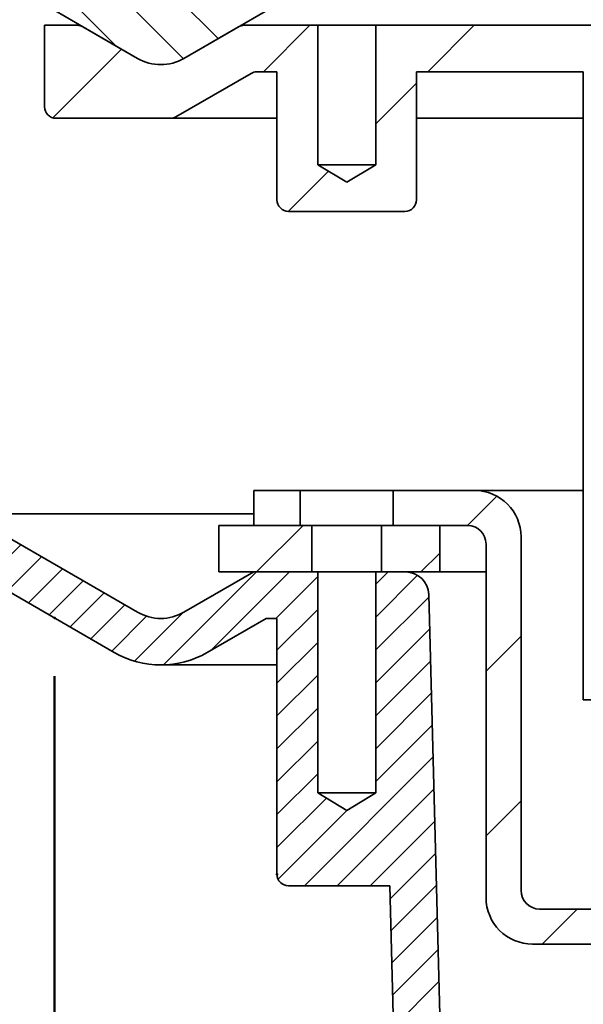
# Model space of a CAD drawing. Units: inches. Extents: x 2 to 101, y 1 to 131.
# Drawn here: x 24 to 31, y 83 to 95 of the extents above; entities that cross this region are included whole.
import ezdxf

# ---------------------------------------------------------------- set-up
doc = ezdxf.new("R2010")
doc.units = ezdxf.units.IN
doc.header["$LTSCALE"] = 12
doc.header["$MEASUREMENT"] = 0
doc.header["$PDSIZE"] = -1
doc.styles.add('SLDTEXTSTYLE0', font='TXT', dxfattribs={"width": 0.605})
doc.dimstyles.new('SLDDIMSTYLE1', dxfattribs={"dimtxt": 1.213379, "dimasz": 1.2, "dimexe": 0, "dimexo": 0.0625, "dimgap": 0.303345, "dimtad": 0, "dimtih": 1, "dimtoh": 1, "dimdec": 0, "dimlfac": 0.416667, "dimrnd": 1e-09, "dimzin": 12, "dimdsep": 46, "dimlunit": 5, "dimtxsty": 'SLDTEXTSTYLE0', "dimsah": 1, "dimcen": 0.09, "dimadec": 0, "dimazin": 3, "dimtfac": 1, "dimtdec": 3, "dimtofl": 0, "dimtmove": 0, "dimatfit": 3, "dimfxl": 0, "dimfrac": 2, "dimtolj": 1, "dimtzin": 12, "dimarcsym": 0})
doc.dimstyles.new('SLDDIMSTYLE2', dxfattribs={"dimtxt": 1.213379, "dimasz": 1.2, "dimexe": 0, "dimexo": 0.0625, "dimgap": 0.303345, "dimtad": 0, "dimtih": 1, "dimtoh": 1, "dimdec": 0, "dimlfac": 0.416667, "dimrnd": 1e-09, "dimzin": 12, "dimdsep": 46, "dimlunit": 5, "dimtxsty": 'SLDTEXTSTYLE0', "dimsah": 1, "dimcen": 0.09, "dimse1": 1, "dimadec": 0, "dimazin": 3, "dimtfac": 1, "dimtdec": 3, "dimtofl": 0, "dimtmove": 0, "dimatfit": 3, "dimfxl": 0, "dimfrac": 2, "dimtolj": 1, "dimtzin": 12, "dimarcsym": 0})
doc.dimstyles.new('SLDDIMSTYLE3', dxfattribs={"dimtxt": 1.213379, "dimasz": 1.2, "dimexe": 0, "dimexo": 0.0625, "dimgap": 0.303345, "dimtad": 0, "dimtih": 1, "dimtoh": 1, "dimdec": 6, "dimlfac": 0.416667, "dimrnd": 1e-09, "dimzin": 12, "dimdsep": 46, "dimlunit": 5, "dimtxsty": 'SLDTEXTSTYLE0', "dimsah": 1, "dimcen": 0.09, "dimadec": 0, "dimazin": 3, "dimtfac": 1, "dimtdec": 3, "dimtofl": 0, "dimtmove": 0, "dimatfit": 3, "dimfxl": 0, "dimfrac": 2, "dimtolj": 1, "dimtzin": 12, "dimarcsym": 0})

# ---------------------------------------------------------------- blocks, each defined once
blk = doc.blocks.new('SW_HATCH_0')
at = {"color": 0, "linetype": 'Continuous', "lineweight": 18}
for p, q in [((9.293, 6.25), (7.534, 8.01)), ((9.741, 6.509), (8.727, 7.524)), ((8.421, 6.416), (7.512, 7.325)), ((10.324, 6.081), (10.924, 6.681)), ((12.445, 6.081), (13.045, 6.681)), ((7.608, 5.487), (8.494, 6.373)), ((11.775, 5.411), (12.3, 5.936)), ((10.645, 4.281), (11.163, 4.799)), ((12.958, 0.23), (13.336, 0.608)), ((10.237, -0.37), (10.837, 0.23)), ((6.692, -0.52), (7.193, -0.02)), ((7.023, -0.614), (7.462, -0.175)), ((12.358, -0.37), (12.6, -0.128)), ((7.292, -0.769), (7.731, -0.33)), ((9.037, -1.569), (10.237, -0.37)), ((9.651, -1.38), (10.661, -0.37)), ((11.775, -0.529), (11.934, -0.37)), ((7.561, -0.925), (8, -0.485)), ((10.485, -0.97), (11.025, -0.43)), ((11.775, -0.953), (12.314, -0.414)), ((7.83, -1.08), (8.269, -0.641)), ((11.775, -1.377), (12.458, -0.694)), ((8.099, -1.235), (8.538, -0.796)), ((10.5, -1.379), (11.025, -0.854)), ((8.368, -1.391), (8.817, -0.941)), ((8.661, -1.521), (9.284, -0.899)), ((11.775, -1.801), (12.469, -1.107)), ((13.198, -1.652), (13.649, -1.2)), ((10.5, -1.804), (11.025, -1.279)), ((11.775, -2.226), (12.48, -1.521)), ((10.5, -2.228), (11.025, -1.703)), ((11.775, -2.65), (12.491, -1.934)), ((10.5, -2.652), (11.025, -2.127)), ((11.775, -3.074), (12.502, -2.347)), ((10.5, -3.076), (11.025, -2.551)), ((10.854, -4.42), (12.513, -2.761)), ((10.5, -3.501), (11.025, -2.976)), ((11.278, -4.42), (12.523, -3.174)), ((10.5, -3.925), (11.137, -3.288)), ((13.198, -3.773), (13.649, -3.322)), ((10.515, -4.335), (11.41, -3.439)), ((11.702, -4.42), (12.534, -3.588)), ((11.96, -4.586), (12.545, -4.001)), ((11.971, -5), (12.556, -4.415)), ((13.922, -5.17), (14.373, -4.719)), ((11.982, -5.413), (12.567, -4.828)), ((11.993, -5.826), (12.578, -5.242)), ((12.004, -6.24), (12.588, -5.655))]:
    blk.add_line(p, q, dxfattribs=at)
blk = doc.blocks.new('_D')
at = {"color": 7, "linetype": 'Continuous', "lineweight": 50}
for p, q in [((16.432, 89.776), (16.432, 114.983)), ((64.432, 89.776), (64.432, 114.983)), ((16.432, 113.483), (36.907, 113.483)), ((64.432, 113.483), (43.957, 113.483)), ((38.583, 113.343), (38.583, 111.761)), ((38.583, 113.343), (38.86, 113.343)), ((42.468, 113.343), (42.191, 113.343)), ((42.468, 113.343), (42.468, 111.761)), ((38.583, 111.761), (38.86, 111.761)), ((42.468, 111.761), (42.191, 111.761))]:
    blk.add_line(p, q, dxfattribs=at)
for points in [[(16.432, 113.483), (17.632, 113.303), (17.632, 113.663)], [(64.432, 113.483), (63.232, 113.663), (63.232, 113.303)]]:
    blk.add_solid(points, dxfattribs=at)
at = {"color": 7, "linetype": 'Continuous', "lineweight": 50, "char_height": 1.25, "attachment_point": 1, "style": 'SLDTEXTSTYLE0'}
for s, insert in [('%%c', (38.763, 115.094)), ('20', (40.439, 115.094)), ('508', (39.138, 113.232))]:
    blk.add_mtext(s, dxfattribs=dict(at, insert=insert))
blk = doc.blocks.new('_D_3')
at = {"color": 7, "linetype": 'Continuous', "lineweight": 50}
for p, q in [((56.998, 87.045), (56.998, 57.53)), ((24.062, 86.932), (24.062, 57.53)), ((24.062, 59.03), (31.123, 59.03)), ((56.998, 59.03), (49.937, 59.03))]:
    blk.add_line(p, q, dxfattribs=at)
for points in [[(24.062, 59.03), (25.262, 58.85), (25.262, 59.21)], [(56.998, 59.03), (55.798, 59.21), (55.798, 58.85)]]:
    blk.add_solid(points, dxfattribs=at)
at = {"color": 7, "linetype": 'Continuous', "lineweight": 50, "char_height": 1.25, "attachment_point": 1, "style": 'SLDTEXTSTYLE0'}
for s, insert in [('%%c', (37.518, 61.573)), ('13 1/4', (39.289, 61.573)), ('MIN. DECK OPENING', (32.151, 59.711))]:
    blk.add_mtext(s, dxfattribs=dict(at, insert=insert))
blk = doc.blocks.new('_D_4')
at = {"color": 7, "linetype": 'Continuous', "lineweight": 50}
for p, q in [((62.032, 78.976), (62.032, 52.426)), ((26.932, 53.926), (41.603, 53.926)), ((62.032, 53.926), (47.361, 53.926))]:
    blk.add_line(p, q, dxfattribs=at)
for points in [[(26.932, 53.926), (28.132, 53.746), (28.132, 54.106)], [(62.032, 53.926), (60.832, 54.106), (60.832, 53.746)]]:
    blk.add_solid(points, dxfattribs=at)
at = {"color": 7, "linetype": 'Continuous', "lineweight": 50, "char_height": 1.25, "attachment_point": 1, "style": 'SLDTEXTSTYLE0'}
for s, insert in [('%%c', (42.859, 55.538)), ('18', (44.63, 55.538)), ('[457]', (42.631, 53.676))]:
    blk.add_mtext(s, dxfattribs=dict(at, insert=insert))
blk = doc.blocks.new('_D_5')
at = {"color": 7, "linetype": 'Continuous', "lineweight": 50}
for p, q in [((15.682, 89.026), (9.682, 89.026)), ((11.182, 89.026), (11.182, 81.588)), ((9.239, 79.587), (9.239, 78.004)), ((9.239, 79.587), (9.517, 79.587)), ((13.125, 79.587), (12.847, 79.587)), ((13.125, 79.587), (13.125, 78.004)), ((9.239, 78.004), (9.517, 78.004)), ((13.125, 78.004), (12.847, 78.004)), ((11.182, 70.426), (11.182, 77.865)), ((34.432, 70.426), (9.682, 70.426))]:
    blk.add_line(p, q, dxfattribs=at)
for points in [[(11.182, 89.026), (11.002, 87.826), (11.362, 87.826)], [(11.182, 70.426), (11.362, 71.626), (11.002, 71.626)]]:
    blk.add_solid(points, dxfattribs=at)
at = {"color": 7, "linetype": 'Continuous', "lineweight": 50, "char_height": 1.25, "attachment_point": 1, "style": 'SLDTEXTSTYLE0'}
for s, insert in [('7 3/4', (9.331, 81.338)), ('197', (9.794, 79.476))]:
    blk.add_mtext(s, dxfattribs=dict(at, insert=insert))

msp = doc.modelspace()

# ---------------------------------------------------------------- linework, layer by layer
at = {"color": 7, "linetype": 'Continuous', "lineweight": 35}
for p, q in [((25.1320346, 94.9007807), (23.932034, 95.5935988)), ((26.8918424, 95.5703953), (25.7320341, 94.9007807)), ((23.932034, 94.2775748), (23.932034, 95.3275744)), ((23.932034, 95.3275744), (24.3526114, 95.3275744)), ((24.3526114, 95.3275744), (24.3928037, 95.3275744)), ((24.4276118, 95.3074797), (25.1320346, 94.9007807)), ((25.7320341, 94.9007807), (26.4364569, 95.3074797)), ((27.4570339, 95.3275744), (26.5114573, 95.3275744)), ((27.4570339, 95.3275744), (27.4570339, 93.5275742)), ((28.2070344, 95.3275744), (27.4570339, 95.3275744)), ((28.2070344, 93.5275742), (28.2070344, 95.3275744)), ((30.8848336, 95.3275744), (28.2070344, 95.3275744)), ((30.8848336, 95.3275744), (49.9792343, 95.3275744)), ((26.5972261, 94.7074787), (25.627611, 94.1476714)), ((26.9320348, 94.7275762), (26.6722266, 94.7275762)), ((26.9320348, 94.7275762), (26.9320348, 93.0775742)), ((30.8848336, 94.7275762), (28.7320349, 94.7275762)), ((28.7320349, 93.0775742), (28.7320349, 94.7275762)), ((30.8848336, 86.6275753), (30.8848336, 94.7275762)), ((25.552612, 94.1275752), (24.0820349, 94.1275752)), ((26.9320348, 94.1275752), (25.552612, 94.1275752)), ((30.8848336, 94.1275752), (28.7320349, 94.1275752)), ((27.4570339, 93.5275742), (27.8320349, 93.3022517)), ((28.2070344, 93.5275742), (27.4570339, 93.5275742)), ((27.8320349, 93.3022517), (28.2070344, 93.5275742)), ((28.582034, 92.9275746), (27.0820343, 92.9275746)), ((26.6320342, 88.8763746), (26.6320342, 89.3275742)), ((26.6320342, 89.3275742), (27.2320338, 89.3275742)), ((27.2320338, 89.3275742), (27.2320338, 88.8763746)), ((28.4320344, 89.3275742), (27.2320338, 89.3275742)), ((28.4320344, 88.8763746), (28.4320344, 89.3275742)), ((28.4320344, 89.3275742), (29.4808345, 89.3275742)), ((29.4808345, 89.3275742), (30.8848336, 89.3275742)), ((22.9329949, 89.0263755), (25.1320346, 87.75676)), ((26.6320342, 89.0263755), (22.9329949, 89.0263755)), ((26.1820342, 88.8763746), (26.1820342, 88.276375)), ((27.3820348, 88.8763746), (26.1820342, 88.8763746)), ((27.2320338, 88.8763746), (26.6320342, 88.8763746)), ((27.3820348, 88.8763746), (27.3820348, 88.276375)), ((28.2820349, 88.8763746), (27.3820348, 88.8763746)), ((28.2820349, 88.276375), (28.2820349, 88.8763746)), ((29.032034, 88.8763746), (28.2820349, 88.8763746)), ((29.3896338, 88.8763746), (28.4320344, 88.8763746)), ((29.032034, 88.276375), (29.032034, 88.8763746)), ((30.0808341, 88.7275746), (30.0808341, 84.1675743)), ((29.6296344, 84.076375), (29.6296344, 88.6363753)), ((25.7320341, 87.75676), (26.6320342, 88.276375)), ((27.3820348, 88.276375), (26.1820342, 88.276375)), ((26.6320342, 88.276375), (27.4570339, 88.276375)), ((27.4570339, 88.276375), (27.4570339, 85.4263751)), ((28.2070344, 88.276375), (27.4570339, 88.276375)), ((28.2070344, 85.4263751), (28.2070344, 88.276375)), ((28.2070344, 88.276375), (28.5897878, 88.276375)), ((29.032034, 88.276375), (28.2820349, 88.276375)), ((29.032034, 88.276375), (29.6296344, 88.276375)), ((23.2918421, 88.1263754), (24.8320341, 87.237145)), ((28.8896841, 87.9842282), (29.0427615, 82.1384409)), ((26.0320347, 87.237145), (26.7928035, 87.6763754)), ((26.7928035, 87.6763754), (26.9320348, 87.6763754)), ((26.9320348, 84.3763755), (26.9320348, 87.6763754)), ((25.4320336, 87.0763744), (26.9320348, 87.0763744)), ((31.0336336, 86.6275753), (30.8848336, 86.6275753)), ((28.2070344, 85.4263751), (27.4570339, 85.4263751)), ((27.4570339, 85.4263751), (27.8320349, 85.2010527)), ((27.8320349, 85.2010527), (28.2070344, 85.4263751)), ((28.3878815, 84.2263745), (27.0820343, 84.2263745)), ((28.3878815, 84.2263745), (28.4429674, 82.1227349)), ((30.3208348, 83.927575), (31.3408345, 83.927575)), ((31.4320338, 83.4763754), (30.229634, 83.4763754))]:
    msp.add_line(p, q, dxfattribs=at)
for centre, radius, start, end in [((24.3526114, 95.1775748), 0.15, 60, 90), ((26.5114571, 95.1775748), 0.15, 90, 120), ((25.4320343, 95.4203951), 0.6, 240, 300), ((26.6722267, 94.5775748), 0.15, 90, 120), ((24.0820343, 94.2775748), 0.15, 180, 270), ((25.5526114, 94.2775748), 0.15, 270, 300), ((27.0820343, 93.0775748), 0.15, 180, 270), ((28.5820343, 93.0775748), 0.15, 270, 0), ((29.4808343, 88.7275748), 0.6, 0, 90), ((29.3896343, 88.6363748), 0.24, 0, 90), ((28.5897872, 87.9763748), 0.3, 1.5, 90), ((25.4320343, 88.2763748), 0.6, 240, 300), ((25.4320343, 88.2763748), 1.2, 240, 300), ((27.0820343, 84.3763748), 0.15, 180, 270), ((30.3208343, 84.1675748), 0.24, 180, 270), ((30.2296343, 84.0763748), 0.6, 180, 270)]:
    msp.add_arc(centre, radius, start, end, dxfattribs=at)
at = {"color": 7, "linetype": 'Continuous', "lineweight": 50}
for p in [(24.0619381, 87.6817596), (26.9320343, 84.3763748)]:
    msp.add_point(p, dxfattribs=at)

# ---------------------------------------------------------------- block references
at = {"color": 7, "linetype": 'Continuous', "lineweight": 18}
msp.add_blockref('SW_HATCH_0', (16.4320343, 88.6463753), dxfattribs=at)

# ---------------------------------------------------------------- dimensions: what is measured, and where the dimension line sits
at = {"color": 7, "linetype": 'Continuous', "lineweight": 50}
for base, p1, p2, text, dimstyle, picture, middle in [((16.4320343, 113.482691), (64.4320343, 89.0263748), (16.4320343, 89.0263748), '%%c<>', 'SLDDIMSTYLE1', '_D', (40.4320343, 113.482691)), ((56.998357, 59.030327), (24.0619381, 87.6817596), (56.998357, 87.795051), '%%c13 1/4\\PMIN. DECK OPENING', 'SLDDIMSTYLE1', '_D_3', (40.5301476, 59.030327)), ((62.0320343, 53.9263748), (26.9320343, 84.3763748), (62.0320343, 79.7263748), '%%c18\\P[457]', 'SLDDIMSTYLE2', '_D_4', (44.4820343, 53.9263748))]:
    dim = msp.add_linear_dim(base=base, p1=p1, p2=p2, text=text, dimstyle=dimstyle, dxfattribs=at)
    dim.commit()
    dim.dimension.update_dxf_attribs({"geometry": picture, "text_midpoint": middle, "dimtype": 160})
dim = msp.add_linear_dim(base=(11.1820343, 70.4263748), p1=(16.4320343, 89.0263748), p2=(35.1820343, 70.4263748), angle=90, dimstyle='SLDDIMSTYLE3', dxfattribs=at)
dim.commit()
dim.dimension.update_dxf_attribs({"geometry": '_D_5', "text_midpoint": (11.1820343, 79.7263748), "dimtype": 160})

doc.saveas('drawing.dxf')
